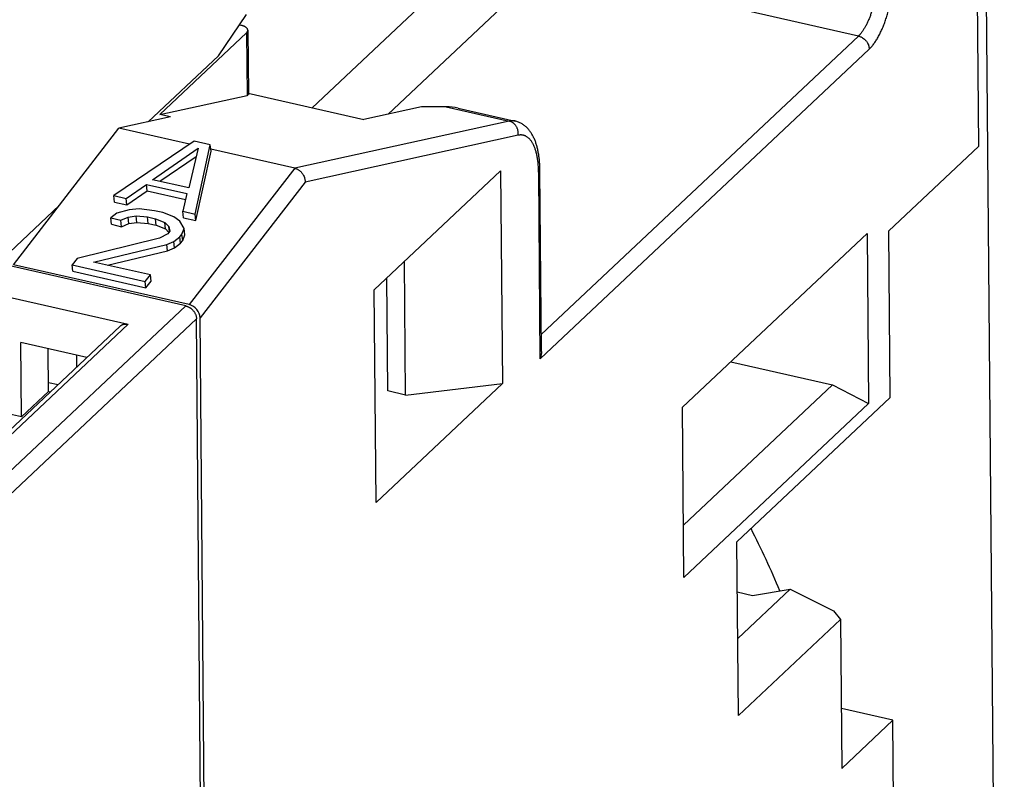
# Model space of a CAD drawing. Units: millimetres. Extents: x 0 to 210, y 0 to 297.
# Drawn here: x 163 to 181, y 123 to 138 of the extents above; entities that cross this region are included whole.
import ezdxf

# ---------------------------------------------------------------- set-up
doc = ezdxf.new("R2010")
doc.units = ezdxf.units.MM
doc.header["$LTSCALE"] = 19.36
doc.layers.get('0').update_dxf_attribs({"linetype": 'CONTINUOUS'})
for name, color, linetype in [('05_COURBE', 7, 'CONTINUOUS'), ('09_CONGE', 7, 'CONTINUOUS'), ('10_CHAMPFREIN', 7, 'CONTINUOUS')]:
    doc.layers.add(name, color=color, linetype=linetype)

msp = doc.modelspace()

# ---------------------------------------------------------------- linework, layer by layer
at = {"color": 7, "linetype": 'CONTINUOUS'}
for p, q in [((180.667, 139.513), (180.703, 135.269)), ((165.596, 135.82), (165.395, 135.866)), ((165.596, 135.82), (164.632, 135.608)), ((162.66, 133.057), (164.632, 135.608)), ((166.038, 135.368), (164.537, 134.35)), ((166.341, 135.299), (166.038, 135.368)), ((165.258, 134.648), (166.113, 135.235)), ((166.113, 135.235), (165.941, 134.494)), ((166.055, 134.005), (166.341, 135.299)), ((166.067, 133.886), (166.354, 135.179)), ((166.354, 135.179), (166.341, 135.299)), ((179.027, 133.691), (180.703, 135.269)), ((165.399, 134.617), (166.078, 135.082)), ((169.406, 132.591), (171.768, 134.814)), ((171.768, 134.814), (171.801, 130.835)), ((165.941, 134.494), (165.258, 134.648)), ((164.765, 134.298), (165.145, 134.559)), ((164.777, 134.178), (165.157, 134.439)), ((165.157, 134.439), (165.145, 134.559)), ((165.145, 134.559), (165.903, 134.387)), ((165.157, 134.439), (165.878, 134.276)), ((165.903, 134.387), (165.827, 134.057)), ((164.55, 134.23), (164.537, 134.35)), ((164.537, 134.35), (164.765, 134.298)), ((164.55, 134.23), (164.777, 134.178)), ((164.777, 134.178), (164.765, 134.298)), ((164.595, 134.022), (164.48, 133.932)), ((164.823, 134.086), (164.595, 134.022)), ((165.013, 134.101), (164.823, 134.086)), ((165.298, 134.065), (165.013, 134.101)), ((165.45, 134.031), (165.298, 134.065)), ((165.659, 133.955), (165.45, 134.031)), ((165.84, 133.937), (165.827, 134.057)), ((165.827, 134.057), (166.055, 134.005)), ((164.493, 133.813), (164.48, 133.932)), ((164.48, 133.932), (164.67, 133.889)), ((164.67, 133.889), (164.804, 133.946)), ((164.683, 133.769), (164.67, 133.889)), ((164.804, 133.946), (164.956, 133.969)), ((164.816, 133.826), (164.804, 133.946)), ((164.816, 133.826), (164.968, 133.85)), ((164.968, 133.85), (164.956, 133.969)), ((164.956, 133.969), (165.165, 133.951)), ((164.968, 133.85), (165.178, 133.831)), ((165.178, 133.831), (165.165, 133.951)), ((165.165, 133.951), (165.317, 133.916)), ((165.33, 133.797), (165.317, 133.916)), ((165.317, 133.916), (165.488, 133.849)), ((165.501, 133.729), (165.488, 133.849)), ((165.488, 133.849), (165.564, 133.773)), ((165.773, 133.871), (165.659, 133.955)), ((165.849, 133.738), (165.773, 133.871)), ((165.84, 133.937), (166.067, 133.886)), ((166.067, 133.886), (166.055, 134.005)), ((164.493, 133.813), (164.683, 133.769)), ((164.683, 133.769), (164.816, 133.826)), ((165.178, 133.831), (165.33, 133.797)), ((165.33, 133.797), (165.501, 133.729)), ((165.501, 133.729), (165.568, 133.663)), ((165.583, 133.682), (165.545, 133.633)), ((165.575, 133.672), (165.564, 133.773)), ((165.564, 133.773), (165.583, 133.682)), ((165.811, 133.63), (165.849, 133.738)), ((165.862, 133.618), (165.849, 133.738)), ((165.392, 133.552), (163.852, 133.177)), ((165.545, 133.633), (165.392, 133.552)), ((165.525, 133.435), (165.659, 133.491)), ((165.659, 133.491), (165.773, 133.581)), ((165.671, 133.372), (165.659, 133.491)), ((165.773, 133.581), (165.811, 133.63)), ((165.786, 133.462), (165.773, 133.581)), ((165.786, 133.462), (165.824, 133.511)), ((165.824, 133.511), (165.811, 133.63)), ((165.824, 133.511), (165.862, 133.618)), ((164.156, 133.108), (165.525, 133.435)), ((164.42, 133.048), (165.538, 133.315)), ((165.538, 133.315), (165.525, 133.435)), ((165.538, 133.315), (165.671, 133.372)), ((165.671, 133.372), (165.786, 133.462)), ((163.852, 133.177), (163.757, 133.054)), ((165.22, 132.866), (164.156, 133.108)), ((169.992, 130.621), (169.971, 133.123)), ((163.769, 132.934), (163.757, 133.054)), ((163.757, 133.054), (165.125, 132.743)), ((163.769, 132.934), (165.138, 132.624)), ((165.125, 132.743), (165.22, 132.866)), ((165.138, 132.624), (165.125, 132.743)), ((165.138, 132.624), (165.233, 132.747)), ((165.233, 132.747), (165.22, 132.866)), ((169.657, 130.697), (169.639, 132.81)), ((169.44, 128.612), (169.406, 132.591)), ((162.813, 130.211), (162.801, 131.604)), ((164.034, 131.324), (162.801, 131.604)), ((163.316, 130.685), (163.309, 131.489)), ((163.848, 131.149), (163.846, 131.367)), ((163.314, 130.856), (163.494, 130.816)), ((171.801, 130.835), (169.44, 128.612)), ((169.992, 130.621), (171.801, 130.835)), ((163.316, 130.685), (162.813, 130.211)), ((169.992, 130.621), (169.657, 130.697)), ((176.194, 126.938), (176.476, 126.874)), ((179.103, 124.539), (178.139, 124.758)), ((178.148, 123.64), (179.103, 124.539)), ((179.168, 116.846), (179.103, 124.539))]:
    msp.add_line(p, q, dxfattribs=at)
at = {"layer": '05_COURBE', "color": 4, "linetype": 'CONTINUOUS'}
msp.add_line((180.773, 146.966), (181.186, 97.89), dxfattribs=at)
at = {"layer": '09_CONGE', "color": 9, "linetype": 'CONTINUOUS'}
for p, q in [((171.944, 139.473), (168.247, 135.993)), ((172.62, 138.658), (169.664, 135.875)), ((178.457, 137.334), (172.62, 138.658)), ((167.018, 137.393), (167.028, 136.225)), ((178.457, 137.334), (172.529, 131.755)), ((178.66, 137.089), (172.509, 131.3)), ((170.748, 136.011), (171.927, 135.744)), ((171.927, 135.744), (167.919, 134.863)), ((172.096, 135.479), (168.113, 134.603)), ((167.919, 134.863), (165.947, 132.311)), ((172.509, 131.3), (172.48, 134.772)), ((168.113, 134.603), (166.15, 132.064)), ((156.916, 123.851), (165.88, 132.287)), ((157.119, 123.606), (166.083, 132.043)), ((156.955, 124.553), (164.807, 131.943))]:
    msp.add_line(p, q, dxfattribs=at)
at = {"layer": '09_CONGE', "color": 7, "linetype": 'CONTINUOUS'}
for p, q in [((166.917, 137.533), (166.882, 137.541)), ((167.018, 137.393), (165.395, 135.866)), ((167.042, 137.441), (167.052, 136.239)), ((167.051, 136.264), (169.209, 135.775)), ((165.395, 135.866), (167.028, 136.225)), ((170.748, 136.011), (170.288, 136.012)), ((170.973, 135.986), (172.04, 135.744)), ((165.951, 135.309), (164.632, 135.608)), ((167.919, 134.863), (166.35, 135.219)), ((172.532, 131.437), (172.503, 134.82)), ((165.88, 132.287), (162.368, 133.084)), ((165.947, 132.311), (162.66, 133.057)), ((161.865, 132.611), (164.807, 131.943)), ((166.477, 85.222), (166.083, 132.043)), ((166.544, 85.249), (166.15, 132.064)), ((156.803, 124.518), (164.655, 131.908)), ((163.347, 130.677), (163.316, 130.685)), ((162.813, 130.211), (162.142, 130.363))]:
    msp.add_line(p, q, dxfattribs=at)
msp.add_arc((159.955, 119.786), 18.483, 22.8297, 26.817, dxfattribs=at)
for centre, major_axis, ratio, start_param, end_param in [((166.826, 136.27), (0.225, -0.032), 0.175807, -0.440985, 0.026316), ((170.3, 134.601), (1.037, 1.205), 0.705708, 0.358078, 0.543155), ((165.949, 132.109), (-0.15, 0.17), 0.790984, -2.402476, -0.83168)]:
    msp.add_ellipse(centre, major_axis=major_axis, ratio=ratio, start_param=start_param, end_param=end_param, dxfattribs=at)
at = {"layer": '09_CONGE', "color": 9, "linetype": 'CONTINUOUS'}
for points, knots in [([(178.787, 138.313), (178.787, 138.302), (178.787, 138.28), (178.786, 138.246), (178.784, 138.212), (178.782, 138.177), (178.778, 138.142), (178.773, 138.094), (178.764, 138.035), (178.75, 137.963), (178.734, 137.891), (178.715, 137.821), (178.697, 137.763), (178.681, 137.718), (178.669, 137.685), (178.656, 137.653), (178.643, 137.621), (178.629, 137.591), (178.615, 137.561), (178.6, 137.533), (178.585, 137.505), (178.57, 137.479), (178.555, 137.454), (178.539, 137.431), (178.523, 137.409), (178.507, 137.388), (178.49, 137.368), (178.474, 137.35), (178.463, 137.339), (178.457, 137.334)], [0, 0, 0, 0, 0.031202, 0.063061, 0.095518, 0.128511, 0.161978, 0.195852, 0.264548, 0.334056, 0.403812, 0.473252, 0.541816, 0.575599, 0.60896, 0.641832, 0.674152, 0.705861, 0.736898, 0.767209, 0.79674, 0.825442, 0.853271, 0.880185, 0.906149, 0.931133, 0.955112, 0.978071, 1, 1, 1, 1]), ([(178.66, 137.089), (178.667, 137.096), (178.682, 137.111), (178.703, 137.134), (178.724, 137.159), (178.745, 137.186), (178.766, 137.215), (178.787, 137.246), (178.807, 137.278), (178.827, 137.312), (178.846, 137.348), (178.865, 137.385), (178.883, 137.423), (178.901, 137.463), (178.919, 137.504), (178.935, 137.546), (178.951, 137.588), (178.966, 137.632), (178.981, 137.677), (178.994, 137.722), (179.007, 137.768), (179.023, 137.829), (179.041, 137.907), (179.056, 137.985), (179.066, 138.047), (179.072, 138.094), (179.077, 138.14), (179.082, 138.185), (179.085, 138.231), (179.087, 138.275), (179.089, 138.319), (179.089, 138.348), (179.089, 138.362)], [0, 0, 0, 0, 0.021929, 0.044888, 0.068867, 0.09385, 0.119814, 0.146728, 0.174556, 0.203258, 0.232789, 0.263099, 0.294136, 0.325844, 0.358165, 0.391036, 0.424396, 0.458179, 0.492318, 0.526746, 0.561393, 0.596189, 0.665944, 0.735451, 0.769937, 0.80415, 0.838024, 0.87149, 0.904483, 0.93694, 0.968799, 1, 1, 1, 1]), ([(178.457, 137.334), (178.464, 137.333), (178.477, 137.329), (178.497, 137.322), (178.516, 137.312), (178.541, 137.298), (178.564, 137.28), (178.585, 137.26), (178.6, 137.244), (178.614, 137.226), (178.629, 137.202), (178.642, 137.176), (178.651, 137.149), (178.656, 137.129), (178.659, 137.109), (178.66, 137.096), (178.66, 137.089)], [0, 0, 0, 0, 0.060118, 0.121436, 0.183823, 0.247117, 0.37554, 0.440333, 0.505172, 0.569821, 0.634052, 0.760302, 0.822052, 0.882648, 0.941985, 1, 1, 1, 1]), ([(172.04, 135.744), (172.036, 135.745), (172.027, 135.747), (172.013, 135.749), (171.999, 135.75), (171.985, 135.75), (171.971, 135.75), (171.956, 135.749), (171.942, 135.746), (171.932, 135.745), (171.927, 135.744)], [0, 0, 0, 0, 0.121498, 0.243339, 0.365865, 0.489407, 0.614291, 0.740824, 0.869301, 1, 1, 1, 1]), ([(172.096, 135.479), (172.097, 135.486), (172.098, 135.5), (172.099, 135.522), (172.097, 135.544), (172.093, 135.566), (172.088, 135.587), (172.08, 135.608), (172.071, 135.628), (172.06, 135.647), (172.048, 135.665), (172.034, 135.681), (172.021, 135.694), (172.01, 135.703), (171.999, 135.712), (171.985, 135.721), (171.969, 135.729), (171.957, 135.735), (171.944, 135.739), (171.934, 135.742), (171.927, 135.744)], [0, 0, 0, 0, 0.063452, 0.127241, 0.191266, 0.255414, 0.319573, 0.383625, 0.447461, 0.510975, 0.574074, 0.636679, 0.698727, 0.729538, 0.760196, 0.821029, 0.881249, 0.911146, 0.940901, 1, 1, 1, 1]), ([(172.48, 134.772), (172.48, 134.786), (172.479, 134.814), (172.477, 134.856), (172.475, 134.897), (172.472, 134.937), (172.468, 134.976), (172.463, 135.014), (172.457, 135.05), (172.451, 135.086), (172.443, 135.12), (172.435, 135.153), (172.427, 135.185), (172.417, 135.215), (172.407, 135.244), (172.396, 135.271), (172.384, 135.297), (172.372, 135.322), (172.358, 135.344), (172.345, 135.365), (172.33, 135.385), (172.315, 135.403), (172.3, 135.419), (172.283, 135.433), (172.267, 135.446), (172.249, 135.457), (172.232, 135.466), (172.213, 135.473), (172.195, 135.479), (172.176, 135.482), (172.156, 135.484), (172.136, 135.484), (172.116, 135.482), (172.103, 135.48), (172.096, 135.479)], [0, 0, 0, 0, 0.046963, 0.093023, 0.138133, 0.182247, 0.225323, 0.267323, 0.30821, 0.347955, 0.386528, 0.423907, 0.460075, 0.495018, 0.528731, 0.561214, 0.592476, 0.622534, 0.651414, 0.679154, 0.705803, 0.731423, 0.756089, 0.779894, 0.802945, 0.825362, 0.847284, 0.868859, 0.890244, 0.911605, 0.933105, 0.954905, 0.977156, 1, 1, 1, 1]), ([(172.48, 134.772), (172.482, 134.774), (172.485, 134.778), (172.49, 134.783), (172.494, 134.789), (172.498, 134.795), (172.5, 134.801), (172.502, 134.807), (172.503, 134.813), (172.503, 134.818), (172.503, 134.82)], [0, 0, 0, 0, 0.143997, 0.281146, 0.411946, 0.53706, 0.657332, 0.773776, 0.887568, 1, 1, 1, 1])]:
    msp.add_open_spline(points, degree=3, knots=knots, dxfattribs=at)
at = {"layer": '09_CONGE', "color": 7, "linetype": 'CONTINUOUS'}
for points, knots in [([(167.042, 137.441), (167.042, 137.443), (167.041, 137.448), (167.039, 137.455), (167.037, 137.462), (167.033, 137.469), (167.028, 137.476), (167.022, 137.483), (167.015, 137.49), (167.008, 137.496), (166.999, 137.502), (166.989, 137.507), (166.979, 137.513), (166.968, 137.518), (166.956, 137.522), (166.944, 137.526), (166.931, 137.53), (166.922, 137.532), (166.917, 137.533)], [0, 0, 0, 0, 0.04384, 0.088415, 0.134412, 0.182433, 0.232968, 0.286398, 0.342993, 0.402926, 0.466283, 0.533078, 0.603263, 0.676736, 0.753348, 0.832914, 0.915214, 1, 1, 1, 1]), ([(167.018, 137.393), (167.02, 137.395), (167.023, 137.399), (167.028, 137.404), (167.032, 137.41), (167.036, 137.416), (167.038, 137.422), (167.04, 137.428), (167.041, 137.435), (167.042, 137.439), (167.042, 137.441)], [0, 0, 0, 0, 0.143997, 0.281146, 0.411946, 0.53706, 0.657332, 0.773776, 0.887568, 1, 1, 1, 1]), ([(172.503, 134.82), (172.503, 134.848), (172.502, 134.903), (172.497, 134.984), (172.49, 135.05), (172.483, 135.102), (172.477, 135.139), (172.47, 135.176), (172.462, 135.212), (172.454, 135.247), (172.445, 135.281), (172.435, 135.315), (172.424, 135.347), (172.412, 135.379), (172.399, 135.41), (172.386, 135.44), (172.366, 135.479), (172.344, 135.515), (172.32, 135.55), (172.301, 135.576), (172.281, 135.6), (172.259, 135.622), (172.236, 135.644), (172.211, 135.664), (172.186, 135.682), (172.159, 135.699), (172.131, 135.713), (172.101, 135.726), (172.071, 135.736), (172.051, 135.742), (172.04, 135.744)], [0, 0, 0, 0, 0.075527, 0.148913, 0.22005, 0.254758, 0.288887, 0.322439, 0.35542, 0.387843, 0.419721, 0.451076, 0.481934, 0.512326, 0.542287, 0.571859, 0.601087, 0.658699, 0.687205, 0.715577, 0.743868, 0.772126, 0.800393, 0.828702, 0.857077, 0.88553, 0.914062, 0.942664, 0.971318, 1, 1, 1, 1]), ([(167.919, 134.863), (167.926, 134.861), (167.94, 134.857), (167.96, 134.85), (167.979, 134.84), (167.997, 134.828), (168.015, 134.815), (168.032, 134.8), (168.047, 134.784), (168.066, 134.761), (168.085, 134.729), (168.1, 134.695), (168.107, 134.666), (168.111, 134.645), (168.113, 134.624), (168.114, 134.61), (168.113, 134.603)], [0, 0, 0, 0, 0.059641, 0.120381, 0.18213, 0.244761, 0.308114, 0.37201, 0.436256, 0.500653, 0.629015, 0.755737, 0.818145, 0.879716, 0.940356, 1, 1, 1, 1]), ([(165.88, 132.287), (165.887, 132.286), (165.9, 132.282), (165.92, 132.275), (165.939, 132.266), (165.964, 132.251), (165.987, 132.234), (166.009, 132.213), (166.023, 132.197), (166.037, 132.179), (166.049, 132.161), (166.059, 132.142), (166.068, 132.123), (166.074, 132.103), (166.079, 132.083), (166.083, 132.063), (166.083, 132.049), (166.083, 132.043)], [0, 0, 0, 0, 0.060112, 0.121423, 0.183804, 0.247091, 0.375501, 0.440287, 0.505119, 0.569761, 0.633986, 0.697574, 0.760327, 0.82207, 0.882661, 0.941991, 1, 1, 1, 1]), ([(164.655, 131.908), (164.657, 131.91), (164.662, 131.915), (164.67, 131.921), (164.678, 131.926), (164.686, 131.931), (164.695, 131.935), (164.704, 131.939), (164.713, 131.942), (164.726, 131.945), (164.743, 131.948), (164.764, 131.949), (164.786, 131.947), (164.8, 131.945), (164.807, 131.943)], [0, 0, 0, 0, 0.058899, 0.117901, 0.177108, 0.23662, 0.296528, 0.356921, 0.417877, 0.479466, 0.604726, 0.733128, 0.864874, 1, 1, 1, 1]), ([(172.532, 131.437), (172.532, 131.426), (172.531, 131.403), (172.527, 131.368), (172.519, 131.334), (172.513, 131.311), (172.509, 131.3)], [0, 0, 0, 0, 0.246317, 0.495224, 0.74652, 1, 1, 1, 1])]:
    msp.add_open_spline(points, degree=3, knots=knots, dxfattribs=at)
at = {"layer": '10_CHAMPFREIN', "color": 7, "linetype": 'CONTINUOUS'}
for p, q in [((166.492, 136.965), (167.015, 137.738)), ((166.492, 136.965), (165.178, 135.728)), ((170.288, 136.012), (169.209, 135.775)), ((163.516, 134.164), (160.871, 131.675)), ((179.053, 130.574), (179.027, 133.691)), ((175.169, 130.394), (178.621, 133.644)), ((178.621, 133.644), (178.648, 130.461)), ((176.071, 131.244), (177.976, 130.812)), ((177.976, 130.812), (175.187, 128.188)), ((177.976, 130.812), (178.648, 130.461)), ((179.053, 130.574), (176.187, 127.877)), ((175.195, 127.211), (175.169, 130.394)), ((178.648, 130.461), (175.195, 127.211)), ((176.214, 124.627), (176.187, 127.877)), ((177.18, 126.988), (176.202, 126.068)), ((176.476, 126.874), (177.18, 126.988)), ((177.18, 126.988), (177.989, 126.588)), ((177.989, 126.588), (178.125, 126.425)), ((178.125, 126.425), (176.214, 124.627)), ((178.125, 126.425), (178.148, 123.64))]:
    msp.add_line(p, q, dxfattribs=at)

doc.saveas('drawing.dxf')
